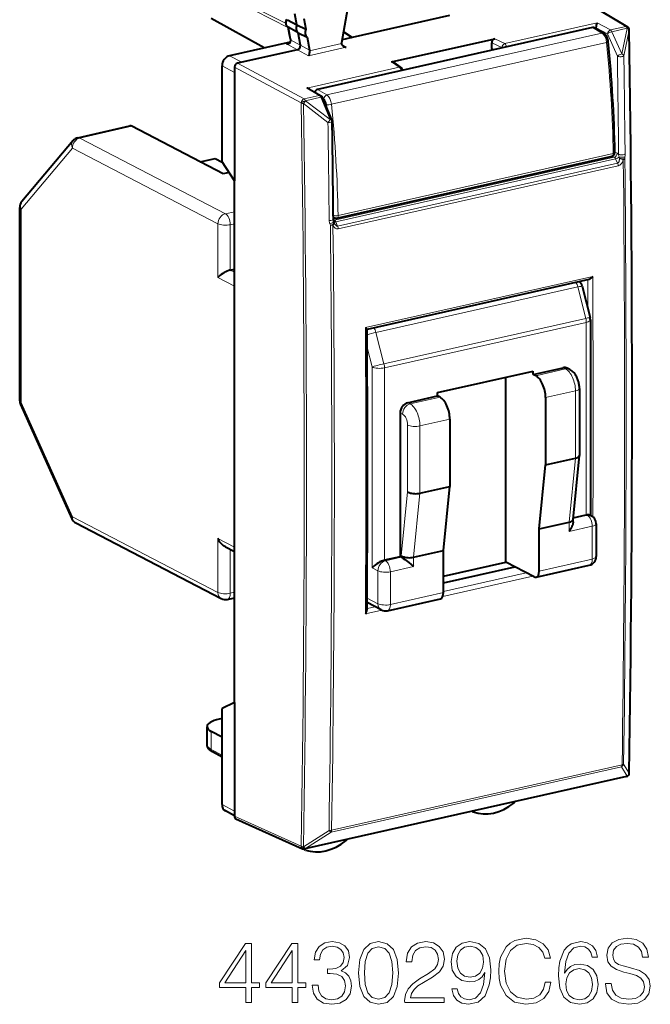
# Model space of a CAD drawing. Extents: x 0 to 420, y 0 to 297.
# Drawn here: x 340 to 375, y 211 to 266 of the extents above; entities that cross this region are included whole.
import ezdxf

# ---------------------------------------------------------------- set-up
doc = ezdxf.new("R2010")
doc.units = 0

msp = doc.modelspace()

# ---------------------------------------------------------------- linework, layer by layer
at = {"color": 7, "lineweight": 18}
for p, q in [((369.931183, 267.479767), (373.371521, 265.424866)), ((351.684692, 266.801544), (354.525146, 265.354492)), ((351.732849, 266.945862), (354.395355, 265.589447)), ((366.614166, 264.474121), (371.782074, 265.637115)), ((371.782074, 265.637115), (372.52301, 265.233917)), ((354.623291, 264.937775), (354.548462, 265.361328)), ((372.045959, 265.059875), (356.674896, 261.600739)), ((372.045959, 265.059875), (371.522919, 265.370819)), ((371.650055, 265.339783), (371.724945, 265.356628)), ((371.724945, 265.351807), (372.35498, 265.008942)), ((372.906555, 263.764893), (372.35498, 265.008942)), ((373.371521, 265.424866), (372.52301, 265.233917)), ((373.448395, 265.326416), (372.599884, 265.135437)), ((373.151428, 263.891418), (372.599884, 265.135437)), ((373.450165, 265.322052), (373.151428, 263.891418)), ((373.565155, 265.222137), (373.266418, 263.791321)), ((373.448395, 265.326416), (373.450165, 265.322052)), ((354.413086, 264.459747), (355.029938, 264.126343)), ((354.668579, 264.670532), (354.623291, 264.937775)), ((354.668579, 264.670532), (355.194061, 264.386536)), ((357.491302, 264.472717), (355.708801, 264.071594)), ((372.304565, 264.538422), (356.933472, 261.079285)), ((365.883118, 264.514893), (366.454437, 264.2453)), ((366.050446, 264.740143), (366.614166, 264.474121)), ((355.652588, 263.791321), (355.029999, 264.126373)), ((355.705872, 264.111053), (355.194061, 264.386505)), ((357.761536, 264.26593), (355.652588, 263.791321)), ((357.761536, 264.26593), (357.503662, 264.418976)), ((365.883118, 264.196777), (366.064209, 264.142395)), ((366.454437, 264.2453), (366.454437, 264.230194)), ((351.928589, 263.428436), (351.237061, 263.7948)), ((351.677917, 263.372009), (355.403442, 261.381287)), ((360.285767, 263.442841), (360.717194, 263.147034)), ((351.510895, 262.864563), (350.819366, 263.230957)), ((351.510895, 263.146545), (355.23642, 261.155823)), ((360.717194, 263.147034), (355.549316, 261.984039)), ((355.549316, 261.984039), (356.251953, 261.572235)), ((356.029785, 261.824554), (355.933167, 261.802826)), ((356.674896, 261.600739), (356.151825, 261.911682)), ((355.23642, 261.155823), (355.238373, 261.15152)), ((356.251953, 261.572235), (355.403442, 261.381287)), ((356.328827, 261.473785), (355.480316, 261.282837)), ((355.480316, 261.282837), (355.482239, 261.278503)), ((356.851868, 260.223328), (355.482239, 261.278503)), ((356.851868, 260.223328), (356.328827, 261.473785)), ((356.503021, 261.377869), (356.458008, 261.404633)), ((356.736847, 260.071472), (355.367218, 261.126831)), ((342.873749, 259.198547), (345.776703, 259.851868)), ((351.004913, 254.971954), (342.873749, 259.198547)), ((342.456055, 258.634705), (339.593903, 255.229401)), ((350.587219, 254.408112), (342.456055, 258.634705)), ((372.763275, 258.421875), (372.894318, 258.352478)), ((357.096527, 254.609406), (372.727264, 258.126984)), ((357.166992, 254.517181), (372.805603, 258.03653)), ((357.302826, 254.872238), (372.673889, 258.33139)), ((372.611847, 258.18808), (372.727264, 258.126984)), ((372.805603, 258.03653), (372.91861, 257.798431)), ((372.975586, 258.284027), (373.008179, 258.13382)), ((373.02121, 258.051727), (373.008179, 258.13382)), ((373.322968, 258.026154), (373.329163, 258.122406)), ((372.91861, 257.798431), (357.274139, 254.277756)), ((372.952179, 257.649048), (357.307739, 254.128387)), ((339.593903, 244.436295), (339.593903, 255.229401)), ((351.004913, 254.971954), (351.510895, 255.085831)), ((357.038452, 254.642548), (357.096527, 254.609406)), ((350.587219, 254.408112), (350.587219, 251.401093)), ((351.279724, 254.359253), (351.510895, 254.411285)), ((351.279724, 254.359253), (351.279724, 251.822083)), ((356.870911, 254.32373), (356.839325, 254.411499)), ((357.166992, 254.517181), (357.274139, 254.277756)), ((351.279724, 251.822083), (351.510895, 251.701935)), ((350.587219, 251.401093), (351.510895, 250.920959)), ((371.526733, 251.474655), (358.828888, 248.617111)), ((359.419128, 248.342606), (370.696808, 250.880569)), ((370.696808, 250.880569), (371.14151, 249.128967)), ((359.863831, 246.591003), (371.14151, 249.128967)), ((359.892822, 246.365799), (371.170532, 248.903763)), ((371.170532, 248.903763), (371.170532, 238.161224)), ((359.863831, 246.591003), (359.419128, 248.342606)), ((359.200317, 246.414658), (358.925507, 247.497116)), ((359.200317, 235.202286), (359.200317, 246.414658)), ((359.892822, 235.62326), (359.892822, 246.365799)), ((368.342316, 245.92662), (370.013092, 246.302612)), ((370.013092, 246.302612), (369.875671, 246.374054)), ((361.325104, 244.347443), (362.99585, 244.72345)), ((368.891998, 244.701218), (370.562744, 245.077209)), ((370.562744, 245.077209), (370.562744, 241.318436)), ((339.593903, 244.436295), (342.456055, 238.05545)), ((361.325104, 244.347443), (361.187683, 244.418884)), ((360.90741, 243.7836), (360.769989, 243.855042)), ((361.18222, 243.170898), (361.18222, 239.450058)), ((361.874756, 243.12204), (363.545532, 243.498032)), ((361.874756, 243.12204), (361.874756, 239.363266)), ((370.205475, 237.745377), (370.562744, 241.318436)), ((360.824951, 235.876999), (361.18222, 239.450058)), ((361.517487, 235.790207), (361.874756, 239.363266)), ((342.456055, 238.05545), (350.587219, 233.828842)), ((370.436005, 237.954987), (371.225494, 238.132645)), ((371.170532, 238.161224), (371.225494, 238.132645)), ((370.205475, 237.228546), (370.205475, 237.745377)), ((370.205475, 237.228546), (371.500305, 237.519943)), ((371.500305, 237.519943), (371.500305, 235.687546)), ((350.587219, 233.828842), (350.587219, 236.835861)), ((350.587219, 236.835861), (351.510895, 236.355728)), ((351.279724, 233.779984), (351.279724, 236.223495)), ((360.824951, 235.792084), (360.824951, 235.876999)), ((359.892822, 235.62326), (359.947784, 235.594696)), ((360.824951, 235.792084), (359.947784, 235.594696)), ((361.517487, 235.273376), (361.517487, 235.790207)), ((368.534698, 235.020157), (371.500305, 235.687546)), ((359.200317, 235.202286), (359.53009, 235.030853)), ((359.53009, 233.198441), (359.53009, 235.030853)), ((361.517487, 235.273376), (360.222626, 234.981995)), ((360.222626, 233.149582), (360.222626, 234.981995)), ((367.812347, 234.925797), (363.188202, 233.885162)), ((368.176239, 234.736649), (363.153473, 233.606308)), ((351.279724, 233.779984), (351.510895, 233.832016)), ((360.222626, 233.149582), (363.188232, 233.816971)), ((359.53009, 233.198441), (358.923645, 233.513687)), ((359.739319, 232.837982), (358.828857, 232.633087)), ((359.374512, 233.026917), (358.920319, 232.924698)), ((350.214447, 225.061401), (350.214447, 226.060165)), ((350.819366, 224.73468), (350.214447, 225.061401)), ((356.910767, 220.442413), (373.13855, 224.09436)), ((356.940918, 220.551331), (373.168701, 224.203262)), ((373.13855, 224.09436), (373.450165, 223.574387)), ((373.25354, 224.246231), (373.565155, 223.726089)), ((373.448395, 223.572006), (355.480316, 219.528427)), ((373.448395, 223.572006), (373.450165, 223.574387)), ((351.510895, 221.612076), (350.819366, 221.978455)), ((351.510895, 221.330109), (355.23642, 219.660172)), ((355.367218, 219.630768), (356.795746, 220.542526)), ((355.482239, 219.530838), (356.910767, 220.442413)), ((355.238373, 219.662567), (355.23642, 219.660172)), ((355.482239, 219.530838), (355.480316, 219.528427))]:
    msp.add_line(p, q, dxfattribs=at)
at = {"color": 7, "lineweight": 40}
for p, q in [((370.029785, 267.465759), (373.471222, 265.410187)), ((354.993835, 265.519409), (354.886719, 266.125427)), ((357.826569, 266.406952), (357.494659, 264.516174)), ((353.179688, 264.231995), (350.214447, 265.878967)), ((354.470001, 265.805145), (354.993835, 265.519409)), ((355.394318, 265.873962), (355.501434, 265.267944)), ((363.521545, 266.037323), (358.087555, 264.814453)), ((354.592346, 264.974182), (354.520752, 265.379272)), ((355.072266, 265.075592), (354.548462, 265.361328)), ((354.993835, 265.519409), (355.501434, 265.267944)), ((355.072266, 265.075592), (355.579865, 264.824097)), ((355.194061, 264.386536), (355.072266, 265.075592)), ((371.522919, 265.370819), (356.151825, 261.911682)), ((358.087555, 264.814453), (357.601166, 265.122833)), ((357.602478, 265.130341), (358.087555, 264.814453)), ((372.143372, 265.046539), (371.621246, 265.356903)), ((371.724945, 265.352203), (371.724976, 265.356628)), ((371.724945, 265.295258), (371.724945, 265.351807)), ((373.553558, 265.314697), (373.555359, 265.310333)), ((354.615295, 264.555054), (351.237061, 263.7948)), ((354.637146, 264.709778), (354.592346, 264.974182)), ((355.579865, 264.824097), (355.705872, 264.111053)), ((358.087555, 264.814453), (357.52478, 264.687805)), ((360.285767, 263.442841), (365.883118, 264.702484)), ((365.883118, 264.702484), (366.050446, 264.740143)), ((365.883118, 264.196777), (365.883118, 264.514893)), ((355.029938, 264.126343), (351.928589, 263.428436)), ((355.705872, 264.111053), (355.708801, 264.071594)), ((351.928589, 263.428436), (351.677917, 263.372009)), ((360.391327, 263.424622), (360.827423, 263.12561)), ((350.819366, 257.861664), (350.819366, 263.230957)), ((351.510895, 263.146545), (351.510895, 262.864563)), ((351.510895, 262.864563), (351.510895, 256.803558)), ((355.709015, 261.934204), (356.35022, 261.558411)), ((356.956635, 260.212585), (356.433594, 261.463043)), ((342.763947, 259.216522), (345.666931, 259.869812)), ((350.884705, 257.196716), (345.776703, 259.851868)), ((342.491028, 259.050476), (339.628845, 255.645142)), ((349.60318, 257.862854), (350.433472, 258.049713)), ((350.433472, 258.049713), (350.831848, 257.842621)), ((351.510895, 256.803558), (350.819366, 257.861664)), ((357.236847, 254.728027), (372.60791, 258.187164)), ((351.206635, 257.269165), (350.884705, 257.196716)), ((351.510895, 227.673096), (351.510895, 256.803558)), ((339.511597, 244.530289), (339.511597, 255.323395)), ((357.036407, 254.772339), (357.114746, 254.739059)), ((357.091431, 254.46402), (357.065552, 254.535919)), ((357.091553, 254.46376), (357.092773, 254.460678)), ((357.099243, 254.445129), (357.092773, 254.460678)), ((351.279724, 251.822083), (351.510895, 251.874115)), ((371.306854, 251.300125), (358.916718, 248.51181)), ((370.935608, 250.921249), (371.38031, 249.169647)), ((371.395691, 249.046631), (371.395691, 238.137848)), ((368.204895, 245.998047), (369.875671, 246.374054)), ((370.243683, 246.276413), (370.106262, 246.347855)), ((362.858459, 244.982819), (368.204895, 246.185989)), ((366.671631, 235.518738), (366.671631, 245.840942)), ((368.204895, 245.998047), (368.204895, 246.185989)), ((368.342316, 245.92662), (368.204895, 245.998047)), ((370.787933, 245.220078), (370.787933, 241.478378)), ((361.187683, 244.418884), (362.858459, 244.794876)), ((362.858459, 244.794876), (362.858459, 244.982819)), ((362.99585, 244.72345), (362.858459, 244.794876)), ((368.891998, 244.701218), (368.891998, 240.942444)), ((339.555359, 244.325668), (342.417542, 237.944824)), ((360.769989, 243.855042), (360.769989, 235.820663)), ((363.545532, 243.498032), (363.545532, 239.739258)), ((370.430237, 237.897156), (370.787506, 241.470215)), ((370.787933, 241.478378), (370.787506, 241.470215)), ((368.534698, 237.369385), (368.891998, 240.942444)), ((368.891998, 240.942444), (370.562744, 241.318436)), ((361.874756, 239.363266), (363.545532, 239.739258)), ((363.188232, 236.166214), (363.545532, 239.739258)), ((370.440216, 237.996872), (371.170532, 238.161224)), ((371.355438, 238.158768), (371.456085, 238.106445)), ((342.643158, 237.705795), (350.774292, 233.479202)), ((368.534698, 237.369385), (370.205475, 237.745377)), ((370.430634, 237.763901), (370.430634, 237.905334)), ((371.725494, 237.662811), (371.725494, 235.830414)), ((368.534698, 235.020157), (368.534698, 237.369385)), ((351.003418, 236.367111), (351.510895, 236.103333)), ((361.517487, 235.790207), (363.188232, 236.166214)), ((363.188232, 233.816971), (363.188232, 236.166214)), ((360.769989, 235.820663), (359.892822, 235.62326)), ((360.824951, 235.792084), (360.769989, 235.820663)), ((363.188232, 234.734818), (366.671631, 235.518738)), ((368.259888, 234.693176), (366.671631, 235.518738)), ((368.369659, 234.675217), (371.335297, 235.342606)), ((363.188232, 234.364624), (367.16864, 235.260391)), ((351.114716, 233.435059), (351.510895, 233.524216)), ((359.717194, 232.848801), (358.922241, 233.262024)), ((360.057587, 232.804657), (363.023224, 233.472046)), ((351.510895, 227.673096), (350.819366, 227.347748)), ((351.510895, 227.673096), (351.510895, 221.612076)), ((350.819366, 221.978455), (350.819366, 227.347748)), ((350.819366, 226.787628), (350.657227, 226.751129)), ((349.98172, 225.335846), (349.98172, 226.328049)), ((350.819366, 225.742722), (350.214447, 226.060165)), ((350.819366, 224.635239), (350.288361, 224.922028)), ((373.412537, 223.547699), (355.444458, 219.50412)), ((373.527832, 223.62175), (373.529602, 223.624115)), ((351.510895, 221.361542), (351.004303, 221.629944)), ((351.510895, 221.612076), (351.510895, 221.330109)), ((364.840576, 221.572449), (364.775482, 221.604004)), ((364.840576, 221.572449), (364.851929, 221.567688)), ((351.592133, 221.18718), (355.318787, 219.516739)), ((355.463379, 219.45018), (355.347961, 219.506104)), ((355.476105, 219.444931), (355.463379, 219.45018))]:
    msp.add_line(p, q, dxfattribs=at)
for points in [[(354.547302, 265.361969), (354.511322, 265.386444), (354.478668, 265.416443), (354.464203, 265.432953), (354.439362, 265.46814), (354.4198, 265.505615), (354.405548, 265.54425), (354.39621, 265.583557), (354.391052, 265.631653), (354.391083, 265.661743), (354.394562, 265.699982), (354.401764, 265.737366), (354.412415, 265.77359), (354.426361, 265.808533), (354.441864, 265.839233)], [(371.724945, 265.356628), (371.725616, 265.374512), (371.731323, 265.440643), (371.741241, 265.504181), (371.753876, 265.56012), (371.768005, 265.605377), (371.782074, 265.637115)], [(372.395355, 264.58139), (372.387024, 264.641205), (372.374023, 264.700317), (372.356506, 264.758118), (372.334473, 264.814087), (372.307892, 264.867676), (372.276459, 264.918335), (372.239441, 264.965637), (372.218323, 264.988007), (372.195709, 265.00885), (372.170288, 265.028839), (372.143372, 265.046539)], [(354.637146, 264.709778), (354.639343, 264.690308), (354.639893, 264.668304), (354.638519, 264.644592), (354.635101, 264.619934), (354.629547, 264.595184), (354.621887, 264.571136), (354.612244, 264.548615), (354.600769, 264.52832), (354.58075, 264.503235), (354.558044, 264.485382), (354.539215, 264.476318), (354.523956, 264.471588)], [(357.491302, 264.472717), (357.495941, 264.440979), (357.507782, 264.4104), (357.52533, 264.382507), (357.541534, 264.363464), (357.559875, 264.3461), (357.580048, 264.330353), (357.60144, 264.316467)], [(355.708801, 264.071594), (355.703918, 263.999329), (355.693909, 263.929901), (355.680603, 263.86911), (355.667053, 263.824677), (355.652588, 263.791321)], [(351.279724, 251.822083), (351.237946, 251.811432), (351.195007, 251.798141), (351.10788, 251.76503), (351.0224, 251.725479), (350.94104, 251.681778), (350.853699, 251.628128), (350.773865, 251.572159), (350.702271, 251.51506), (350.63974, 251.457764), (350.587219, 251.401093)], [(371.526733, 251.474655), (371.484985, 251.42337), (371.461853, 251.399124), (371.437286, 251.376144), (371.402649, 251.348221), (371.366547, 251.324631), (371.329773, 251.307083), (371.306854, 251.300125)], [(358.828888, 248.617111), (358.862793, 248.585526), (358.891449, 248.556473), (358.909241, 248.535751), (358.915283, 248.5271), (358.919342, 248.518906), (358.919891, 248.515808)], [(370.787933, 245.220078), (370.786804, 245.274353), (370.783508, 245.328552), (370.778137, 245.382446), (370.770691, 245.436096), (370.761261, 245.48941), (370.749878, 245.542343), (370.736542, 245.594818), (370.721252, 245.646759), (370.704041, 245.69812), (370.684845, 245.74881), (370.663605, 245.798843), (370.64032, 245.847961), (370.614746, 245.896454), (370.587036, 245.943756), (370.556519, 245.990555), (370.523621, 246.035736), (370.487061, 246.080612), (370.447876, 246.123215), (370.403168, 246.165833), (370.35614, 246.204666), (370.301056, 246.243271), (370.243683, 246.276413)], [(361.18222, 239.450058), (361.221832, 239.4272), (361.266998, 239.406754), (361.316681, 239.388885), (361.356323, 239.377243), (361.397644, 239.367157), (361.483795, 239.351746), (361.572723, 239.342789), (361.650909, 239.340302), (361.728394, 239.342819), (361.803589, 239.350449), (361.874756, 239.363266)], [(371.170532, 238.161224), (371.206238, 238.168228), (371.239899, 238.172684), (371.280701, 238.174423), (371.315948, 238.17131), (371.344849, 238.163544), (371.355438, 238.158768)], [(370.430634, 237.763901), (370.429413, 237.73291), (370.425903, 237.701218), (370.412872, 237.636475), (370.393005, 237.570923), (370.367462, 237.505402), (370.337097, 237.44043), (370.302521, 237.376373), (370.274109, 237.329086), (370.243744, 237.282532), (370.205475, 237.228546)], [(351.003418, 236.367111), (350.967804, 236.38707), (350.933289, 236.409164), (350.899323, 236.433594), (350.866608, 236.459778), (350.805542, 236.516068), (350.749634, 236.577179), (350.699005, 236.64212), (350.653717, 236.710175), (350.613831, 236.780746), (350.587219, 236.835861)], [(360.824951, 235.876999), (360.863556, 235.85463), (360.907501, 235.834518), (360.955933, 235.816864), (360.994659, 235.805313), (361.035034, 235.795258), (361.119354, 235.779709), (361.20636, 235.770355), (361.293945, 235.767242), (361.371246, 235.76976), (361.44635, 235.777405), (361.517487, 235.790207)], [(359.892822, 235.62326), (359.851044, 235.61261), (359.808075, 235.599319), (359.720978, 235.566208), (359.635498, 235.526657), (359.554108, 235.482956), (359.466797, 235.429306), (359.386932, 235.373337), (359.315369, 235.316238), (359.252838, 235.258942), (359.200317, 235.202286)], [(360.824951, 235.792084), (360.879639, 235.761185), (360.941833, 235.722031), (361.022156, 235.667633), (361.102173, 235.610245), (361.250977, 235.496902), (361.390839, 235.383179), (361.517487, 235.273376)], [(358.828857, 232.633087), (358.863403, 232.684448), (358.878479, 232.711121), (358.891754, 232.738342), (358.90625, 232.775131), (358.916046, 232.811829), (358.919861, 232.84726)], [(350.288361, 224.922028), (350.229736, 224.956345), (350.175537, 224.993942), (350.125397, 225.03598), (350.102264, 225.058731), (350.080505, 225.082825), (350.060059, 225.108658), (350.041412, 225.136032), (350.024414, 225.165634), (350.009857, 225.196854), (349.997864, 225.230042), (349.989014, 225.264511), (349.983551, 225.299911), (349.98172, 225.335846)]]:
    msp.add_lwpolyline(points, dxfattribs=at)
at = {"color": 7, "lineweight": 18}
for points in [[(354.413086, 264.459747), (354.444489, 264.452332), (354.476868, 264.447357), (354.498383, 264.445923), (354.519806, 264.446228), (354.554565, 264.451508), (354.58606, 264.463226), (354.611908, 264.480499), (354.630341, 264.499756), (354.644379, 264.521057), (354.654114, 264.541901), (354.661194, 264.563141), (354.666687, 264.587616), (354.66983, 264.611725), (354.670868, 264.641754), (354.668579, 264.670532)], [(372.91861, 257.798431), (372.937073, 257.805267), (372.953918, 257.817383), (372.968658, 257.833893), (372.978241, 257.84845), (372.986572, 257.86441), (372.997559, 257.89212), (373.006104, 257.921936), (373.012512, 257.953247), (373.017029, 257.985474), (373.02121, 258.051697)], [(372.952179, 257.649048), (372.973541, 257.654968), (372.994568, 257.662964), (373.035004, 257.684601), (373.072266, 257.71228), (373.105682, 257.744385), (373.127747, 257.769958), (373.14801, 257.796936), (373.167786, 257.82724), (373.185669, 257.858582), (373.215027, 257.921204), (373.238129, 257.985565)]]:
    msp.add_lwpolyline(points, dxfattribs=at)
for points in [[(368.880219, 212.070618), (368.782867, 211.66658), (368.563812, 211.364777), (368.237671, 211.179794), (367.819031, 211.116516), (367.312775, 211.218735), (366.933075, 211.520554), (366.689697, 212.017075), (366.606934, 212.688843), (366.689697, 213.350861), (366.928223, 213.832779), (367.30304, 214.12973), (367.809296, 214.231949), (368.208466, 214.173538), (368.524872, 214.008026), (368.743927, 213.745163), (368.846161, 213.404419), (369.162567, 213.404419), (369.045746, 213.862), (368.76828, 214.212479), (368.34964, 214.436401), (367.809296, 214.51915), (367.176483, 214.392593), (366.913605, 214.241684), (366.689697, 214.032364), (366.383026, 213.457962), (366.300262, 213.092865), (366.275909, 212.683975), (366.300262, 212.265335), (366.383026, 211.900238), (366.684814, 211.316101), (367.166748, 210.951004), (367.799561, 210.829315), (368.359375, 210.916931), (368.78775, 211.155457), (369.070068, 211.544891), (369.196655, 212.070618)], [(372.234192, 211.987869), (372.234192, 211.963516), (372.316956, 211.47673), (372.570068, 211.121384), (372.978973, 210.907196), (373.538788, 210.829315), (374.040161, 210.902328), (374.419861, 211.101913), (374.658386, 211.41832), (374.746033, 211.841827), (374.677856, 212.21666), (374.478271, 212.498993), (374.137543, 212.708313), (373.645874, 212.868942), (373.236969, 212.971176), (372.969238, 213.058792), (372.789124, 213.180496), (372.682037, 213.345993), (372.64798, 213.569916), (372.696655, 213.847397), (372.852417, 214.056702), (373.10553, 214.183273), (373.451172, 214.231949), (373.811401, 214.178406), (374.083984, 214.027496), (374.249512, 213.784103), (374.312775, 213.453094), (374.643799, 213.453094), (374.556183, 213.90094), (374.32251, 214.236816), (373.957428, 214.446136), (373.465759, 214.51915), (372.983856, 214.446136), (372.623627, 214.256287), (372.394836, 213.959351), (372.316956, 213.579651), (372.375366, 213.209702), (372.550598, 212.951706), (372.847534, 212.766724), (373.271057, 212.630417), (373.602081, 212.547668), (373.967163, 212.430832), (374.220276, 212.289673), (374.366333, 212.090088), (374.415009, 211.807755), (374.356598, 211.520554), (374.186218, 211.301498), (373.913605, 211.160324), (373.54364, 211.116516), (373.125031, 211.174927), (372.818329, 211.345306), (372.628479, 211.617905), (372.565216, 211.987869)], [(352.144501, 210.926666), (352.465759, 210.926666), (352.465759, 211.768814), (352.913605, 211.768814), (352.913605, 212.02681), (352.465759, 212.02681), (352.465759, 214.231949), (352.120148, 214.231949), (350.67926, 212.02681), (350.67926, 211.768814), (352.144501, 211.768814)], [(354.734192, 210.926666), (355.055481, 210.926666), (355.055481, 211.768814), (355.503326, 211.768814), (355.503326, 212.02681), (355.055481, 212.02681), (355.055481, 214.231949), (354.709869, 214.231949), (353.268951, 212.02681), (353.268951, 211.768814), (354.734192, 211.768814)], [(355.848938, 211.900238), (355.848938, 211.890503), (355.921967, 211.442657), (356.141022, 211.111649), (356.486633, 210.902328), (356.953949, 210.829315), (357.406647, 210.902328), (357.752289, 211.101913), (357.971344, 211.423187), (358.049225, 211.846695), (358.010284, 212.148499), (357.898315, 212.396759), (357.718201, 212.581741), (357.46994, 212.703445), (357.820435, 213.000381), (357.942108, 213.448227), (357.873962, 213.808441), (357.684113, 214.085922), (357.377441, 214.266022), (356.978271, 214.329315), (356.559631, 214.256287), (356.243225, 214.061569), (356.038788, 213.740295), (355.956024, 213.316788), (356.257843, 213.316788), (356.311371, 213.633209), (356.452545, 213.871735), (356.6716, 214.017761), (356.973419, 214.071304), (357.24115, 214.022629), (357.45047, 213.896072), (357.586761, 213.696487), (357.635437, 213.448227), (357.581909, 213.161026), (357.431, 212.961441), (357.177856, 212.834869), (356.837128, 212.795929), (356.715424, 212.800797), (356.715424, 212.552536), (356.86145, 212.557404), (357.236267, 212.513596), (357.504028, 212.382156), (357.664642, 212.163101), (357.718201, 211.85643), (357.664642, 211.530289), (357.513763, 211.286896), (357.265503, 211.135986), (356.934479, 211.087311), (356.618073, 211.140854), (356.379547, 211.301498), (356.228638, 211.554626), (356.179962, 211.900238)], [(358.448395, 212.581741), (358.521393, 211.822357), (358.735596, 211.272278), (359.08606, 210.941269), (359.56311, 210.829315), (360.035309, 210.936401), (360.390656, 211.272278), (360.604858, 211.81749), (360.682739, 212.576874), (360.604858, 213.33139), (360.390656, 213.88147), (360.035309, 214.212479), (359.56311, 214.329315), (359.08606, 214.217346), (358.735596, 213.886337), (358.521393, 213.336258)], [(358.779388, 212.581741), (358.823212, 213.224304), (358.969238, 213.681885), (359.212646, 213.949615), (359.56311, 214.042099), (359.908752, 213.949615), (360.157013, 213.681885), (360.30304, 213.224304), (360.351715, 212.581741), (360.30304, 211.929443), (360.157013, 211.47673), (359.908752, 211.204132), (359.56311, 211.116516), (359.212646, 211.204132), (358.969238, 211.47673), (358.823212, 211.934311)], [(361.023499, 210.926666), (363.218903, 210.926666), (363.218903, 211.199265), (361.339905, 211.199265), (361.398315, 211.43779), (361.544342, 211.656845), (361.763397, 211.85643), (362.070068, 212.056015), (362.576324, 212.343216), (362.965759, 212.64502), (363.170227, 212.966309), (363.238373, 213.345993), (363.165344, 213.750031), (362.956024, 214.061569), (362.629883, 214.256287), (362.20639, 214.329315), (361.743927, 214.251419), (361.403168, 214.032364), (361.184113, 213.681885), (361.101379, 213.199966), (361.422638, 213.199966), (361.471344, 213.565048), (361.622223, 213.827911), (361.865631, 213.983688), (362.196655, 214.042099), (362.493591, 213.993423), (362.722382, 213.857132), (362.863525, 213.633209), (362.917084, 213.336258), (362.863525, 213.049057), (362.707764, 212.805664), (362.352417, 212.542801), (361.855896, 212.245865), (361.485931, 211.978134), (361.223083, 211.695786), (361.067291, 211.384247), (361.018616, 211.028885)], [(363.949066, 211.690918), (363.65213, 211.690918), (363.744629, 211.325836), (363.939331, 211.053238), (364.22168, 210.887726), (364.591644, 210.829315), (365.122223, 210.951004), (365.511658, 211.311234), (365.750183, 211.914841), (365.808594, 212.299408), (365.832947, 212.747253), (365.755066, 213.428757), (365.531128, 213.925278), (365.161163, 214.227081), (364.664642, 214.329315), (364.226532, 214.246552), (363.895538, 214.027496), (363.686218, 213.67215), (363.61319, 213.214569), (363.681335, 212.737518), (363.890656, 212.382156), (364.211945, 212.158234), (364.635437, 212.080353), (364.917786, 212.109558), (365.156311, 212.211792), (365.351013, 212.372421), (365.501923, 212.596344), (365.428925, 211.939178), (365.258545, 211.466995), (364.985931, 211.179794), (364.615967, 211.087311), (364.357971, 211.126251), (364.158386, 211.243073), (364.022095, 211.428055)], [(363.944214, 213.229172), (363.988007, 213.584518), (364.134064, 213.852264), (364.362854, 214.012894), (364.688995, 214.071304), (364.995667, 214.008026), (365.22934, 213.827911), (365.380219, 213.545578), (365.433777, 213.180496), (365.375366, 212.839737), (365.219604, 212.576874), (364.981079, 212.396759), (364.67926, 212.338348), (364.367706, 212.396759), (364.134064, 212.567139), (363.992889, 212.844604)], [(369.951172, 212.562271), (370.019318, 213.214569), (370.189697, 213.69162), (370.467163, 213.978821), (370.84198, 214.076172), (371.09024, 214.032364), (371.289825, 213.915543), (371.431, 213.720825), (371.504028, 213.467697), (371.800964, 213.467697), (371.703613, 213.827911), (371.508881, 214.100525), (371.22168, 214.270889), (370.86145, 214.334183), (370.330872, 214.207611), (370.116669, 214.056702), (369.941437, 213.847397), (369.698029, 213.243774), (369.639618, 212.859207), (369.620148, 212.416229), (369.693176, 211.729858), (369.917084, 211.233337), (370.287048, 210.926666), (370.788452, 210.829315), (371.22168, 210.912064), (371.552704, 211.131119), (371.762024, 211.481598), (371.839905, 211.944046), (371.766876, 212.416229), (371.557556, 212.771591), (371.236267, 212.995514), (370.817657, 213.078262), (370.530457, 213.044189), (370.291931, 212.941971), (370.097198, 212.781326)], [(352.144501, 212.02681), (350.971344, 212.02681), (352.144501, 213.827911)], [(354.734192, 212.02681), (353.561035, 212.02681), (354.734192, 213.827911)], [(370.019318, 211.978134), (370.072876, 212.314011), (370.228638, 212.581741), (370.467163, 212.756989), (370.773834, 212.820267), (371.080505, 212.761856), (371.314178, 212.586609), (371.455322, 212.309143), (371.508881, 211.929443), (371.460205, 211.569229), (371.319031, 211.301498), (371.085388, 211.140854), (370.764099, 211.087311), (370.452545, 211.145721), (370.218903, 211.325836), (370.067993, 211.60817)]]:
    msp.add_lwpolyline(points, close=True, dxfattribs=at)
at = {"color": 7, "lineweight": 40}
for centre, radius, start, end in [((371.555176, 265.241669), 0.132953, 60.179055, 104.031178), ((373.368652, 265.238495), 0.2, 22.394322, 59.14476), ((373.370331, 265.234131), 0.200095, 0.859861, 22.388513), ((-1004.818237, 244.459473), 1378.544723, 359.138904, 0.863604), ((354.417908, 264.948364), 0.488528, 269.432689, 282.538469), ((357.713684, 264.477295), 0.222445, 169.938549, 181.176919), ((294.438507, 256.825439), 78.341378, 1.141499, 5.681683), ((357.794861, 264.651978), 0.387393, 240.037836, 265.06662), ((366.059357, 264.19342), 0.176144, 178.910767, 209.533309), ((360.318359, 263.314301), 0.132407, 56.528298, 104.226774), ((360.714264, 262.960632), 0.200073, 6.47983, 55.552644), ((355.516174, 261.595581), 0.389774, 60.340097, 85.126355), ((356.215363, 261.694824), 0.226865, 106.332173, 162.199726), ((356.249084, 261.385864), 0.2, 22.698904, 59.620578), ((356.772095, 260.135376), 0.200044, 0.794975, 22.696068), ((-1089.452148, 240.119629), 1446.562797, 0.575759, 0.792924), ((342.873749, 258.728699), 0.5, 102.685262, 139.947366), ((372.564026, 258.382294), 0.2, 282.67939, 1.09695), ((340.011597, 255.323395), 0.5, 139.947366, 180.000801), ((357.485565, 254.70105), 0.450711, 185.777037, 201.462143), ((357.192932, 254.923141), 0.2, 246.987157, 282.679397), ((370.450745, 250.79805), 0.500281, 14.257741, 49.796396), ((370.895325, 249.0466), 0.500356, 0.003305, 14.237293), ((-966.461182, 240.680222), 1325.404229, 359.661388, 0.338726), ((340.011597, 244.530289), 0.5, 180.000801, 204.15765), ((371.225494, 237.662811), 0.5, 0.000801, 62.535573), ((342.873749, 238.149445), 0.5, 204.15765, 242.535568), ((371.225494, 235.830399), 0.5, 282.685257, 0.000801), ((351.004913, 233.922852), 0.5, 242.535568, 282.685257), ((359.947784, 233.29245), 0.5, 242.535568, 282.685257), ((373.368652, 223.742828), 0.199993, 282.680845, 322.743217), ((373.370453, 223.745193), 0.199991, 322.741359, 359.130922), ((366.980621, 222.241562), 0.225812, 308.889882, 335.057585), ((364.892212, 221.677841), 0.117362, 216.139605, 243.905007), ((357.604767, 220.142075), 0.224009, 309.275119, 331.313629), ((355.400574, 219.699249), 0.2, 245.861351, 282.68135), ((355.51651, 219.557495), 0.119765, 208.914194, 243.669789)]:
    msp.add_arc(centre, radius, start, end, dxfattribs=at)
at = {"color": 7, "lineweight": 18}
for centre, radius, start, end in [((354.693878, 264.723694), 0.05865, 193.772839, 244.532797), ((-998.015503, 243.754074), 1371.068007, 0.607205, 0.836265), ((-997.874756, 243.777313), 1371.287257, 0.607202, 0.836265), ((-917.423462, 240.382309), 1272.830856, 359.067271, 0.934955), ((355.370514, 261.506104), 0.378884, 249.559249, 269.498969), ((352.939575, 263.088928), 3.121384, 321.053773, 324.548637), ((-917.506226, 240.354095), 1273.042491, 359.067265, 0.93496), ((-1089.717041, 240.052261), 1446.592328, 0.575766, 0.792935), ((354.324158, 262.020142), 3.101338, 321.072846, 324.592798), ((372.623169, 257.959991), 0.197306, 22.752713, 58.059545), ((372.754517, 258.105103), 0.284285, 38.981751, 60.527484), ((373.58429, 259.50769), 1.561109, 248.856259, 257.187451), ((-1002.437866, 243.904572), 1375.747785, 359.179471, 0.586441), ((373.220856, 258.137177), 0.1517, 276.498151, 312.594823), ((-1002.249634, 243.946121), 1375.644394, 359.179469, 0.586445), ((370.551086, 258.313538), 2.784467, 356.063923, 359.916643), ((357.398529, 254.624451), 0.597692, 183.417671, 200.847467), ((356.978882, 254.449005), 0.199512, 19.920597, 53.739365), ((-913.413208, 240.243835), 1270.361883, 359.111397, 0.635043), ((356.901581, 254.883011), 0.560043, 266.86033, 281.801355), ((-913.378174, 240.254028), 1270.472102, 359.111411, 0.635033), ((373.050781, 224.280716), 0.205857, 295.222684, 350.349585), ((373.362457, 223.760727), 0.205819, 295.208108, 350.301398), ((356.838776, 221.047485), 0.506693, 265.127662, 281.633073)]:
    msp.add_arc(centre, radius, start, end, dxfattribs=at)
for centre, major_axis, ratio, start_param, end_param in [((354.726471, 265.677002), (-0.170624, -0.319809), 0.789234, 4.733517656, 6.255574311), ((372.033966, 264.59671), (-0.109772, 0.487793), 0.516517, 4.477660435, 5.828660255), ((372.041168, 264.874634), (0.102203, 0.171921), 0.769339, 6.283063772, 6.91234512), ((372.520142, 265.047546), (-0.182831, -0.081055), 0.286042, 4.13878167, 5.696918131), ((372.520142, 265.047546), (-0.095581, -0.175674), 0.766653, 3.741435541, 5.311775017), ((372.520142, 265.047546), (-0.043915, 0.195114), 0.516517, 5.060715385, 5.846113548), ((373.368652, 265.238495), (0.043915, -0.195114), 0.516517, 1.919122731, 2.704520894), ((373.368652, 265.238495), (0.10257, 0.171707), 0.789033, 6.283063867, 6.914214022), ((373.368652, 265.238495), (-0.184906, -0.076202), 0.30153, 3.141592654, 4.146556492), ((373.370422, 265.234131), (-0.184906, -0.076202), 0.30153, 3.141592654, 4.146556492), ((373.370422, 265.234131), (0.195801, -0.040817), 0.536516, 0.263933869, 1.265446161), ((-60.928619, 483.738953), (171.179047, -805.828369), 0.495791, 1.139194495, 1.192804575), ((373.370422, 265.234131), (0.199982, 0.002991), 0.320503, 6.04862561, 6.283185307), ((354.789307, 265.008972), (0.19696, 0.034805), 0.432935, 3.141625004, 3.638010449), ((366.611298, 264.28772), (-0.085358, -0.180878), 0.72783, 3.698475583, 5.266990436), ((366.611298, 264.28772), (0.043915, -0.195114), 0.516517, 1.461708721, 2.704520894), ((347.952393, 269.78595), (-9.879822, 43.902054), 0.516517, 4.334510335, 4.477660435), ((372.19632, 264.561737), (0.199036, 0.019653), 0.199152, 5.267544244, 6.283185307), ((366.611298, 264.28772), (-0.200012, 0), 0.34202, 0.669230985, 0.856994136), ((373.071686, 263.803497), (-0.182831, -0.081055), 0.286042, 4.13878167, 5.696918131), ((373.071686, 263.803497), (0.19577, -0.040955), 0.536681, 0.263611692, 1.265841079), ((373.071686, 263.803497), (0.199982, 0.002914), 0.322924, 3.73615797, 6.048732858), ((360.714325, 262.960663), (-0.043915, 0.195114), 0.516517, 4.603301375, 5.846113548), ((360.714325, 262.960663), (-0.113098, -0.164948), 0.817835, 3.141577116, 3.822958692), ((355.400574, 261.194916), (-0.094269, -0.176392), 0.762001, 3.735623002, 5.305734096), ((355.400574, 261.194916), (-0.182404, -0.082016), 0.282913, 4.137284789, 5.689091888), ((355.402496, 261.190582), (-0.182404, -0.082016), 0.282913, 4.137284789, 5.689091888), ((355.400574, 261.194916), (-0.043915, 0.195114), 0.516517, 5.060715385, 5.846113548), ((356.249084, 261.385864), (-0.043915, 0.195114), 0.516517, 5.060715385, 5.846113548), ((356.249084, 261.385864), (0.101135, 0.172546), 0.784676, 6.283065762, 6.907681108), ((356.249084, 261.385864), (0.184509, 0.077179), 0.298453, 0.000000016, 1.003369594), ((356.495819, 261.099976), (-0.065857, 0.292679), 0.516517, 4.477660435, 5.828660371), ((356.670105, 261.415466), (-0.102203, -0.171921), 0.769339, 3.770752467, 5.341548794), ((356.662903, 261.137573), (-0.109772, 0.487793), 0.516517, 4.477660435, 5.828660255), ((332.414246, 266.289215), (-9.835907, 43.706924), 0.516517, 4.473512624, 4.477660435), ((356.825256, 261.1026), (-0.199036, -0.019653), 0.199152, 0.555155263, 2.12595159), ((332.581329, 266.326813), (-9.879822, 43.902054), 0.516517, 4.334510335, 4.477660435), ((356.772125, 260.135406), (0.199982, 0.002762), 0.322482, 4.530523736, 6.283185307), ((356.772125, 260.135406), (0.184509, 0.077179), 0.298453, 0.000000016, 1.003369594), ((342.873749, 258.728699), (-0.382751, 0.321701), 0.796927, 6.28306401, 7.308839428), ((342.873749, 258.728699), (0.230621, 0.443649), 0.785005, 0.584880298, 2.155676625), ((342.873749, 258.728699), (0.109772, -0.487793), 0.516517, 2.730700833, 3.141679343), ((372.564026, 258.382294), (0.199951, 0.00383), 0.315923, 5.288061061, 6.283254734), ((372.564026, 258.382294), (0.043915, -0.195114), 0.516517, 6.283073791, 7.476102989), ((372.729187, 258.313873), (0.093597, 0.176743), 0.769784, 3.732612469, 5.303104209), ((372.881958, 258.132111), (0.180695, 0.085739), 0.320945, 4.130422109, 5.323693191), ((373.140717, 258.322601), (0.199982, 0.002121), 0.328202, 3.737459555, 6.050027969), ((373.13443, 258.135529), (0.199707, -0.010971), 0.05564, 4.0311323, 6.06286877), ((373.128204, 258.039276), (-0.199463, 0.014679), 0.026932, 3.361617119, 5.280651301), ((372.842285, 257.70285), (-0.043915, 0.195114), 0.516517, 4.319305437, 5.104804019), ((340.011597, 255.323395), (-0.382751, 0.321701), 0.796927, 6.28306401, 7.308839428), ((340.011597, 255.323395), (-0.5, 0), 0.34202, 0.000040873, 0.581964523), ((351.004913, 254.502121), (0.230621, 0.443649), 0.785005, 0.584880298, 2.155676625), ((351.004913, 254.502121), (-0.109772, 0.487793), 0.516517, 4.30149716, 5.872293487), ((356.837616, 254.653717), (0.199982, 0.002014), 0.327882, 4.531762744, 6.283185307), ((357.192932, 254.923141), (-0.199951, -0.00383), 0.315923, 0.652078754, 2.146468408), ((357.192932, 254.923141), (-0.078186, -0.184082), 0.802768, 5.549231196, 6.283278041), ((357.09845, 254.79631), (-0.099152, -0.173706), 0.78781, 0.304117209, 0.615614888), ((357.192932, 254.923141), (0.043915, -0.195114), 0.516517, 6.283073791, 7.476102989), ((351.004913, 254.502121), (-0.5, 0), 0.34202, 0.581964523, 2.15276085), ((356.874603, 254.476395), (0.190948, 0.059525), 0.26683, 4.444219957, 6.283185307), ((356.906189, 254.388641), (0.185272, 0.075363), 0.244351, 4.422659693, 6.283185307), ((356.906189, 254.388641), (0.186584, 0.072037), 0.493224, 5.141357859, 6.283185307), ((357.30661, 254.664658), (-0.071808, -0.539764), 0.605225, 5.447440484, 6.502974229), ((357.243317, 254.612747), (-0.182556, -0.081696), 0.33392, 0.199443215, 0.996119974), ((357.196442, 254.718201), (0.073181, -0.441345), 0.381365, 5.314789329, 6.310143676), ((357.197815, 254.18219), (-0.043915, 0.195114), 0.516517, 4.319305437, 5.104804019), ((-82.164032, 479.190857), (-181.115341, 804.805542), 0.516517, 4.309425181, 4.311537905), ((-81.996948, 479.228455), (-181.159256, 805.000732), 0.516517, 4.294498057, 4.311801207), ((370.450989, 250.798218), (0.109772, -0.487793), 0.516517, 1.623552115, 2.21867911), ((370.450989, 250.798218), (0.484619, 0.123032), 0.045153, 0.000000042, 1.027401801), ((370.895691, 249.046616), (0.109772, -0.487793), 0.516517, 1.159904506, 1.623552115), ((370.895691, 249.046616), (0.484619, 0.123032), 0.045153, 0.000000042, 1.027401801), ((370.895691, 249.046616), (0.5, 0), 0.34202, 5.294353503, 6.28322618), ((-94.694794, 476.370911), (-181.159256, 805.000732), 0.516517, 4.291186162, 4.311801207), ((359.173309, 248.260269), (0.109772, -0.487793), 0.516517, 1.623552115, 2.21867911), ((359.173309, 248.260269), (0.484619, 0.123032), 0.045153, 1.027401801, 2.105391486), ((359.618011, 246.508652), (0.5, 0), 0.34202, 3.723557176, 5.294353503), ((359.618011, 246.508652), (0.484619, 0.123032), 0.045153, 1.027401801, 2.598198128), ((359.618011, 246.508652), (0.109772, -0.487793), 0.516517, 1.159904506, 1.623552115), ((370.013092, 245.362915), (-0.219543, 0.975601), 0.516517, 4.30149716, 5.872293487), ((370.013092, 245.832764), (0.230621, 0.443649), 0.785005, 0.000025207, 0.584880298), ((370.287933, 245.220062), (0.5, 0), 0.34202, 5.294353503, 6.28322618), ((340.011597, 244.530289), (-0.5, 0), 0.34202, 0.000040873, 0.581964523), ((340.011597, 244.530289), (-0.456207, -0.204636), 0.313237, 5.708121362, 6.283113487), ((361.325104, 243.877594), (-0.230621, -0.443649), 0.785005, 3.726472952, 5.297269278), ((361.325104, 243.407761), (-0.219543, 0.975601), 0.516517, 4.30149716, 5.872293487), ((360.90741, 243.313751), (-0.109772, 0.487793), 0.516517, 4.30149716, 5.872293297), ((361.599915, 243.264893), (-0.5, 0), 0.34202, 0.581964523, 2.15276085), ((342.873749, 238.149445), (-0.456207, -0.204636), 0.313237, 5.708121362, 6.283113487), ((342.873749, 238.149445), (-0.230621, -0.443649), 0.785005, 5.297269278, 6.283210514), ((371.225494, 237.662811), (-0.109772, 0.487793), 0.516517, 4.30149716, 5.872293487), ((371.225494, 237.662811), (-0.230621, -0.443649), 0.785005, 3.141617861, 3.726472952), ((371.225494, 237.662811), (-0.5, 0), 0.34202, 2.15276085, 3.141633526), ((359.947784, 235.124847), (0.230621, 0.443649), 0.785005, 0.584880298, 2.155676625), ((359.947784, 235.124847), (-0.109772, 0.487793), 0.516517, 4.30149716, 5.872293487), ((371.225494, 235.830399), (0.109772, -0.487793), 0.516517, 0.000086689, 1.159904506), ((371.225494, 235.830399), (0.5, 0), 0.34202, 5.294353503, 6.28322618), ((359.947784, 235.124847), (0.5, 0), 0.34202, 3.723557176, 5.294353503), ((351.004913, 233.922852), (-0.230621, -0.443649), 0.785005, 5.297269278, 6.283210514), ((351.004913, 233.922852), (0.5, 0), 0.34202, 3.723557176, 5.294353503), ((351.004913, 233.922852), (-0.109772, 0.487793), 0.516517, 3.141679343, 4.30149716), ((359.947784, 233.29245), (-0.230621, -0.443649), 0.785005, 5.297269278, 6.283210514), ((359.947784, 233.29245), (0.5, 0), 0.34202, 3.723557176, 5.294353503), ((359.947784, 233.29245), (0.109772, -0.487793), 0.516517, 0.000086689, 1.159904506), ((351.48172, 225.335876), (1.5, 0), 0.34202, 3.141676485, 3.706103884), ((350.383423, 225.098007), (-0.095032, -0.17598), 0.793899, 5.309780632, 6.283138156), ((373.058807, 224.265182), (-0.043915, 0.195114), 0.516517, 3.542278935, 4.276031531), ((373.058807, 224.265182), (-0.199982, 0.002884), 0.362243, 2.157829898, 2.917056611), ((373.368652, 223.742828), (0.043915, -0.195114), 0.516517, 6.283139902, 6.683871589), ((373.368652, 223.742828), (0.159668, -0.120453), 0.797635, 5.696320324, 6.278247986), ((373.370422, 223.745193), (0.159668, -0.120453), 0.797635, 5.696320324, 6.278247986), ((373.370422, 223.745193), (0.199982, -0.003036), 0.363292, 6.058925308, 6.283185307), ((356.831024, 220.613235), (0.107574, -0.16861), 0.346112, 4.916947604, 5.919207794), ((356.831024, 220.613235), (-0.043915, 0.195114), 0.516517, 3.542278935, 4.276031531), ((355.400574, 219.699249), (0.081818, 0.18251), 0.779901, 2.11065186, 3.141710504), ((355.400574, 219.699249), (-0.155731, 0.125473), 0.779017, 1.02802259, 2.579829688), ((355.402496, 219.70166), (-0.199982, 0.003281), 0.362567, 0.613934031, 1.399332196), ((355.402496, 219.70166), (-0.155731, 0.125473), 0.779017, 1.02802259, 2.579829688), ((355.402496, 219.70166), (0.107605, -0.168579), 0.346708, 4.917606226, 5.919118518), ((355.400574, 219.699249), (-0.043915, 0.195114), 0.516517, 3.141547248, 3.542278935)]:
    msp.add_ellipse(centre, major_axis=major_axis, ratio=ratio, start_param=start_param, end_param=end_param, dxfattribs=at)
at = {"color": 7, "lineweight": 40}
for centre, major_axis, ratio, start_param, end_param in [((355.248444, 265.392303), (-0.167206, -0.32164), 0.785005, 4.725174021, 6.247199529), ((355.756042, 265.140808), (0.167206, 0.32164), 0.785005, 1.583783694, 3.105549524), ((366.050812, 264.552216), (0.093109, 0.177078), 0.787713, 0.590943881, 2.159458735), ((355.029938, 264.314301), (-0.092285, -0.177444), 0.785052, 0.585717109, 2.344756944), ((351.237061, 263.324951), (0.230652, 0.443634), 0.785016, 0.584954122, 2.155750449), ((351.67804, 263.184021), (-0.092163, -0.177505), 0.7855, 3.726250833, 5.296361927), ((345.776703, 259.382019), (0.109772, -0.487793), 0.516517, 2.730700833, 3.141679343), ((369.875671, 245.904205), (0.230621, 0.443649), 0.785005, 0.000025207, 0.584880298), ((368.342316, 244.986923), (0.219543, -0.975601), 0.516517, 1.159904506, 2.730700833), ((362.99585, 243.783752), (0.219543, -0.975601), 0.516517, 1.159904506, 2.730700833), ((361.187683, 243.949036), (0.230621, 0.443649), 0.785005, 0.584880298, 2.155676625), ((370.287964, 241.499207), (0.499847, -0.024918), 0.404555, 5.314474895, 6.263004554), ((369.930603, 237.926178), (0.499939, -0.024948), 0.404534, 5.314584829, 6.263021419), ((368.259888, 235.16301), (0.109772, -0.487793), 0.516517, 0.000086689, 1.159904506), ((368.259888, 235.16301), (0.109772, -0.487793), 0.516517, 5.872293487, 6.283271996), ((362.913422, 233.959839), (0.109772, -0.487793), 0.516517, 0.000086689, 1.159904506), ((351.482239, 226.334778), (1.500519, 0.007523), 0.335122, 2.151263202, 3.139985467), ((351.480591, 226.334686), (1.498871, 0.007431), 0.335263, 3.140004794, 3.704659041), ((351.237122, 222.07251), (-0.230743, -0.443665), 0.784982, 5.297523832, 6.277140461), ((365.998291, 224.316467), (-1.376129, -2.648605), 0.784974, 0.106942182, 1.052410275), ((351.67804, 221.367844), (0.092407, 0.177521), 0.784509, 2.156581067, 3.187581275), ((356.60022, 222.201492), (-1.376129, -2.648605), 0.784975, 0.116969219, 1.062437312)]:
    msp.add_ellipse(centre, major_axis=major_axis, ratio=ratio, start_param=start_param, end_param=end_param, dxfattribs=at)

doc.saveas('drawing.dxf')
